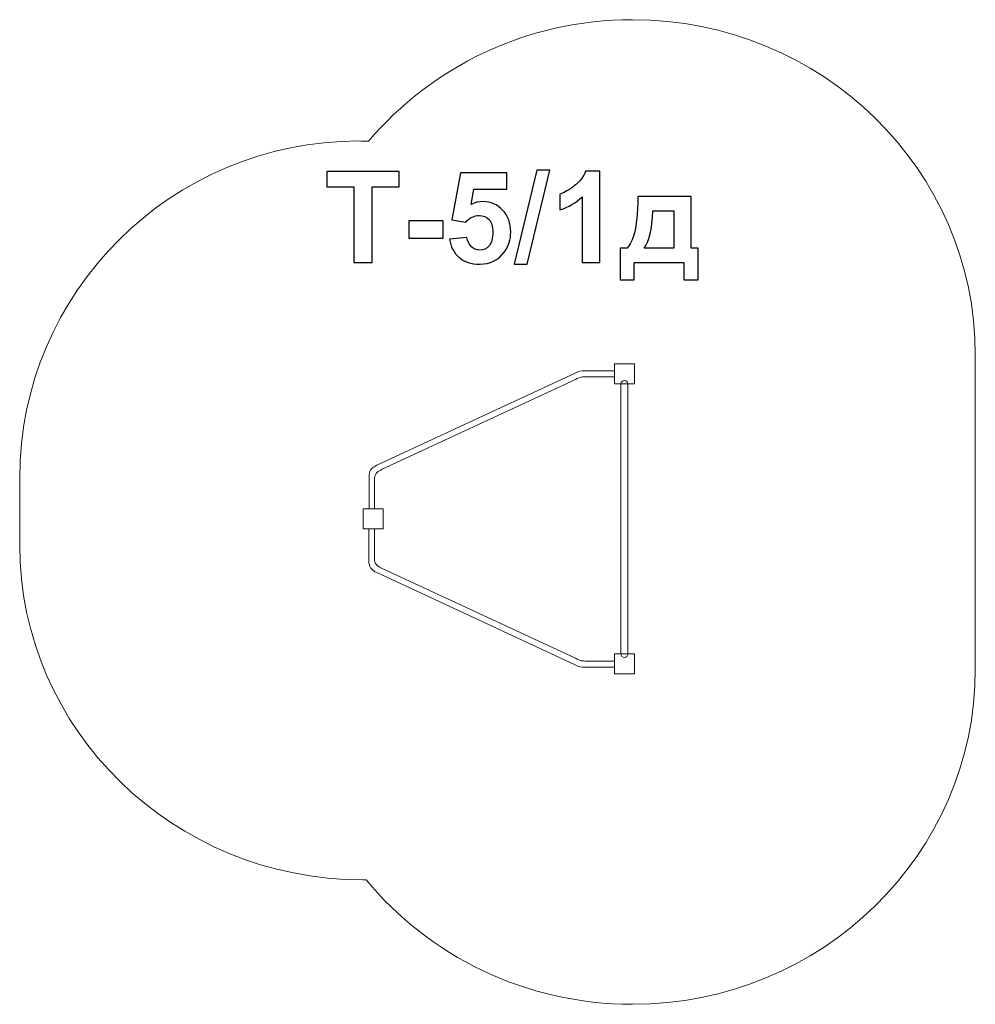
# Model space of a CAD drawing. Units: centimetres. Extents: x -13.93 to -9.68, y 5.45 to 9.83.
import ezdxf

# ---------------------------------------------------------------- set-up
doc = ezdxf.new("R2010")
doc.units = ezdxf.units.CM
doc.header["$MEASUREMENT"] = 0
doc.layers.add('Layer 1', color=7, linetype='Continuous')

msp = doc.modelspace()

# ---------------------------------------------------------------- linework, layer by layer
at = {"layer": 'Layer 1', "color": 242, "lineweight": 9}
msp.add_open_spline([(-9.67806, 6.93656), (-9.67806, 6.11306), (-10.36064, 5.44524), (-11.20234, 5.44524), (-11.20234, 5.44524), (-11.68114, 5.44524), (-12.10835, 5.66142), (-12.3878, 5.99936), (-12.3878, 5.99936), (-12.39311, 5.99931), (-12.39842, 5.99916), (-12.40375, 5.99916), (-12.40375, 5.99916), (-13.24545, 5.99916), (-13.92804, 6.66698), (-13.92804, 7.49048), (-13.92804, 7.49048), (-13.92804, 7.58917), (-13.92801, 7.68695), (-13.92801, 7.78565), (-13.92801, 7.78565), (-13.92801, 8.61394), (-13.25274, 9.28565), (-12.42006, 9.28565), (-12.42006, 9.28565), (-12.40543, 9.28565), (-12.39084, 9.28538), (-12.37633, 9.28497), (-12.37633, 9.28497), (-12.09671, 9.61497), (-11.67458, 9.82524), (-11.20233, 9.82524), (-11.20233, 9.82524), (-10.36063, 9.82524), (-9.67804, 9.15742), (-9.67804, 8.33392), (-9.67804, 8.33392), (-9.67804, 7.8297), (-9.67806, 7.44079), (-9.67806, 6.93656)], degree=3, knots=[0, 0, 0, 0, 0.0909091, 0.0909091, 0.0909091, 0.0909091, 0.1818182, 0.1818182, 0.1818182, 0.1818182, 0.2727273, 0.2727273, 0.2727273, 0.2727273, 0.3636364, 0.3636364, 0.3636364, 0.3636364, 0.4545455, 0.4545455, 0.4545455, 0.4545455, 0.5454545, 0.5454545, 0.5454545, 0.5454545, 0.6363636, 0.6363636, 0.6363636, 0.6363636, 0.7272727, 0.7272727, 0.7272727, 0.7272727, 0.8181818, 0.8181818, 0.8181818, 0.8181818, 1, 1, 1, 1], dxfattribs=at)
at = {"layer": 'Layer 1', "color": 250}
for points, knots in [([(-11.72825, 8.73838), (-11.72825, 8.73838), (-11.62778, 9.15606), (-11.62778, 9.15606), (-11.62778, 9.15606), (-11.62778, 9.15606), (-11.56964, 9.15606), (-11.56964, 9.15606), (-11.56964, 9.15606), (-11.56964, 9.15606), (-11.67068, 8.73838), (-11.67068, 8.73838), (-11.67068, 8.73838), (-11.67068, 8.73838), (-11.72825, 8.73838), (-11.72825, 8.73838)], [0, 0, 0, 0, 0.2, 0.2, 0.2, 0.2, 0.4, 0.4, 0.4, 0.4, 0.6, 0.6, 0.6, 0.6, 1, 1, 1, 1]), ([(-12.4417, 8.74515), (-12.4417, 8.74515), (-12.4417, 9.08099), (-12.4417, 9.08099), (-12.4417, 9.08099), (-12.4417, 9.08099), (-12.56136, 9.08099), (-12.56136, 9.08099), (-12.56136, 9.08099), (-12.56136, 9.08099), (-12.56136, 9.14929), (-12.56136, 9.14929), (-12.56136, 9.14929), (-12.56136, 9.14929), (-12.24076, 9.14929), (-12.24076, 9.14929), (-12.24076, 9.14929), (-12.24076, 9.14929), (-12.24076, 9.08099), (-12.24076, 9.08099), (-12.24076, 9.08099), (-12.24076, 9.08099), (-12.35986, 9.08099), (-12.35986, 9.08099), (-12.35986, 9.08099), (-12.35986, 9.08099), (-12.35986, 8.74515), (-12.35986, 8.74515), (-12.35986, 8.74515), (-12.35986, 8.74515), (-12.4417, 8.74515), (-12.4417, 8.74515)], [0, 0, 0, 0, 0.1111111, 0.1111111, 0.1111111, 0.1111111, 0.2222222, 0.2222222, 0.2222222, 0.2222222, 0.3333333, 0.3333333, 0.3333333, 0.3333333, 0.4444444, 0.4444444, 0.4444444, 0.4444444, 0.5555556, 0.5555556, 0.5555556, 0.5555556, 0.6666667, 0.6666667, 0.6666667, 0.6666667, 0.7777778, 0.7777778, 0.7777778, 0.7777778, 1, 1, 1, 1]), ([(-12.0162, 8.84891), (-12.0162, 8.84891), (-11.93888, 8.85691), (-11.93888, 8.85691), (-11.93888, 8.85691), (-11.93662, 8.83941), (-11.93013, 8.82549), (-11.91931, 8.81523), (-11.91931, 8.81523), (-11.9084, 8.80498), (-11.89588, 8.7999), (-11.88168, 8.7999), (-11.88168, 8.7999), (-11.8655, 8.7999), (-11.85176, 8.80649), (-11.84057, 8.81975), (-11.84057, 8.81975), (-11.82937, 8.83301), (-11.82373, 8.85296), (-11.82373, 8.87958), (-11.82373, 8.87958), (-11.82373, 8.9046), (-11.82928, 8.92332), (-11.84048, 8.93584), (-11.84048, 8.93584), (-11.85158, 8.94835), (-11.86606, 8.95456), (-11.88394, 8.95456), (-11.88394, 8.95456), (-11.90623, 8.95456), (-11.92627, 8.94477), (-11.94396, 8.92521), (-11.94396, 8.92521), (-11.94396, 8.92521), (-12.00661, 8.93424), (-12.00661, 8.93424), (-12.00661, 8.93424), (-12.00661, 8.93424), (-11.9671, 9.14421), (-11.9671, 9.14421), (-11.9671, 9.14421), (-11.9671, 9.14421), (-11.76221, 9.14421), (-11.76221, 9.14421), (-11.76221, 9.14421), (-11.76221, 9.14421), (-11.76221, 9.07196), (-11.76221, 9.07196), (-11.76221, 9.07196), (-11.76221, 9.07196), (-11.9083, 9.07196), (-11.9083, 9.07196), (-11.9083, 9.07196), (-11.9083, 9.07196), (-11.92053, 9.00319), (-11.92053, 9.00319), (-11.92053, 9.00319), (-11.90332, 9.01175), (-11.88563, 9.01608), (-11.86757, 9.01608), (-11.86757, 9.01608), (-11.83314, 9.01608), (-11.80398, 9.00357), (-11.78008, 8.97845), (-11.78008, 8.97845), (-11.75609, 8.95343), (-11.74414, 8.92088), (-11.74414, 8.8808), (-11.74414, 8.8808), (-11.74414, 8.84741), (-11.75383, 8.81768), (-11.77312, 8.79143), (-11.77312, 8.79143), (-11.79946, 8.75569), (-11.83596, 8.73781), (-11.88262, 8.73781), (-11.88262, 8.73781), (-11.91997, 8.73781), (-11.95045, 8.74788), (-11.97397, 8.76792), (-11.97397, 8.76792), (-11.99758, 8.78805), (-12.0116, 8.81495), (-12.0162, 8.84891)], [0, 0, 0, 0, 0.0454545, 0.0454545, 0.0454545, 0.0454545, 0.0909091, 0.0909091, 0.0909091, 0.0909091, 0.1363636, 0.1363636, 0.1363636, 0.1363636, 0.1818182, 0.1818182, 0.1818182, 0.1818182, 0.2272727, 0.2272727, 0.2272727, 0.2272727, 0.2727273, 0.2727273, 0.2727273, 0.2727273, 0.3181818, 0.3181818, 0.3181818, 0.3181818, 0.3636364, 0.3636364, 0.3636364, 0.3636364, 0.4090909, 0.4090909, 0.4090909, 0.4090909, 0.4545455, 0.4545455, 0.4545455, 0.4545455, 0.5, 0.5, 0.5, 0.5, 0.5454545, 0.5454545, 0.5454545, 0.5454545, 0.5909091, 0.5909091, 0.5909091, 0.5909091, 0.6363636, 0.6363636, 0.6363636, 0.6363636, 0.6818182, 0.6818182, 0.6818182, 0.6818182, 0.7272727, 0.7272727, 0.7272727, 0.7272727, 0.7727273, 0.7727273, 0.7727273, 0.7727273, 0.8181818, 0.8181818, 0.8181818, 0.8181818, 0.8636364, 0.8636364, 0.8636364, 0.8636364, 0.9090909, 0.9090909, 0.9090909, 0.9090909, 1, 1, 1, 1]), ([(-11.34848, 8.74515), (-11.34848, 8.74515), (-11.4258, 8.74515), (-11.4258, 8.74515), (-11.4258, 8.74515), (-11.4258, 8.74515), (-11.4258, 9.03772), (-11.4258, 9.03772), (-11.4258, 9.03772), (-11.45403, 9.01119), (-11.48733, 8.99153), (-11.52571, 8.97883), (-11.52571, 8.97883), (-11.52571, 8.97883), (-11.52571, 9.04938), (-11.52571, 9.04938), (-11.52571, 9.04938), (-11.50548, 9.05597), (-11.48356, 9.06848), (-11.45995, 9.08701), (-11.45995, 9.08701), (-11.43625, 9.10545), (-11.42006, 9.12699), (-11.41122, 9.15155), (-11.41122, 9.15155), (-11.41122, 9.15155), (-11.34848, 9.15155), (-11.34848, 9.15155), (-11.34848, 9.15155), (-11.34848, 9.15155), (-11.34848, 8.74515), (-11.34848, 8.74515)], [0, 0, 0, 0, 0.1111111, 0.1111111, 0.1111111, 0.1111111, 0.2222222, 0.2222222, 0.2222222, 0.2222222, 0.3333333, 0.3333333, 0.3333333, 0.3333333, 0.4444444, 0.4444444, 0.4444444, 0.4444444, 0.5555556, 0.5555556, 0.5555556, 0.5555556, 0.6666667, 0.6666667, 0.6666667, 0.6666667, 0.7777778, 0.7777778, 0.7777778, 0.7777778, 1, 1, 1, 1]), ([(-10.9736, 8.74515), (-10.9736, 8.74515), (-11.19542, 8.74515), (-11.19542, 8.74515), (-11.19542, 8.74515), (-11.19542, 8.74515), (-11.19542, 8.66782), (-11.19542, 8.66782), (-11.19542, 8.66782), (-11.19542, 8.66782), (-11.25807, 8.66782), (-11.25807, 8.66782), (-11.25807, 8.66782), (-11.25807, 8.66782), (-11.25807, 8.80837), (-11.25807, 8.80837), (-11.25807, 8.80837), (-11.25807, 8.80837), (-11.22646, 8.80837), (-11.22646, 8.80837), (-11.22646, 8.80837), (-11.21329, 8.82314), (-11.20248, 8.84609), (-11.19382, 8.87742), (-11.19382, 8.87742), (-11.18526, 8.90865), (-11.18009, 8.96227), (-11.17849, 9.03809), (-11.17849, 9.03809), (-11.17849, 9.03809), (-10.94199, 9.03809), (-10.94199, 9.03809), (-10.94199, 9.03809), (-10.94199, 9.03809), (-10.94199, 8.80837), (-10.94199, 8.80837), (-10.94199, 8.80837), (-10.94199, 8.80837), (-10.91038, 8.80837), (-10.91038, 8.80837), (-10.91038, 8.80837), (-10.91038, 8.80837), (-10.91038, 8.66782), (-10.91038, 8.66782), (-10.91038, 8.66782), (-10.91038, 8.66782), (-10.9736, 8.66782), (-10.9736, 8.66782), (-10.9736, 8.66782), (-10.9736, 8.66782), (-10.9736, 8.74515), (-10.9736, 8.74515)], [0, 0, 0, 0, 0.0714286, 0.0714286, 0.0714286, 0.0714286, 0.1428571, 0.1428571, 0.1428571, 0.1428571, 0.2142857, 0.2142857, 0.2142857, 0.2142857, 0.2857143, 0.2857143, 0.2857143, 0.2857143, 0.3571429, 0.3571429, 0.3571429, 0.3571429, 0.4285714, 0.4285714, 0.4285714, 0.4285714, 0.5, 0.5, 0.5, 0.5, 0.5714286, 0.5714286, 0.5714286, 0.5714286, 0.6428571, 0.6428571, 0.6428571, 0.6428571, 0.7142857, 0.7142857, 0.7142857, 0.7142857, 0.7857143, 0.7857143, 0.7857143, 0.7857143, 0.8571429, 0.8571429, 0.8571429, 0.8571429, 1, 1, 1, 1]), ([(-11.01875, 8.80837), (-11.01875, 8.80837), (-11.01847, 8.97431), (-11.01847, 8.97431), (-11.01847, 8.97431), (-11.01847, 8.97431), (-11.11245, 8.97431), (-11.11245, 8.97431), (-11.11245, 8.97431), (-11.11555, 8.89332), (-11.12835, 8.838), (-11.15083, 8.80837), (-11.15083, 8.80837), (-11.15083, 8.80837), (-11.01875, 8.80837), (-11.01875, 8.80837)], [0, 0, 0, 0, 0.2, 0.2, 0.2, 0.2, 0.4, 0.4, 0.4, 0.4, 0.6, 0.6, 0.6, 0.6, 1, 1, 1, 1]), ([(-12.19739, 8.85296), (-12.19739, 8.85296), (-12.19739, 8.93029), (-12.19739, 8.93029), (-12.19739, 8.93029), (-12.19739, 8.93029), (-12.04499, 8.93029), (-12.04499, 8.93029), (-12.04499, 8.93029), (-12.04499, 8.93029), (-12.04499, 8.85296), (-12.04499, 8.85296), (-12.04499, 8.85296), (-12.04499, 8.85296), (-12.19739, 8.85296), (-12.19739, 8.85296)], [0, 0, 0, 0, 0.2, 0.2, 0.2, 0.2, 0.4, 0.4, 0.4, 0.4, 0.6, 0.6, 0.6, 0.6, 1, 1, 1, 1])]:
    msp.add_open_spline(points, degree=3, knots=knots, dxfattribs=at)
at = {"layer": 'Layer 1', "color": 7, "lineweight": 9}
for points, knots in [([(-11.28302, 8.2946), (-11.28302, 8.2946), (-11.19397, 8.2946), (-11.19397, 8.2946), (-11.19397, 8.2946), (-11.19397, 8.2946), (-11.19397, 8.20514), (-11.19397, 8.20514), (-11.19397, 8.20514), (-11.19397, 8.20514), (-11.28302, 8.20514), (-11.28302, 8.20514), (-11.28302, 8.20514), (-11.28302, 8.20514), (-11.28302, 8.2946), (-11.28302, 8.2946)], [0, 0, 0, 0, 0.2, 0.2, 0.2, 0.2, 0.4, 0.4, 0.4, 0.4, 0.6, 0.6, 0.6, 0.6, 1, 1, 1, 1]), ([(-11.41345, 8.26354), (-11.41345, 8.26354), (-11.28301, 8.26354), (-11.28301, 8.26354), (-11.28301, 8.26354), (-11.28301, 8.26354), (-11.28301, 8.23633), (-11.28301, 8.23633), (-11.28301, 8.23633), (-11.28301, 8.23633), (-11.40371, 8.23633), (-11.40371, 8.23633), (-11.40371, 8.23633), (-11.43096, 8.23633), (-11.43127, 8.23706), (-11.45635, 8.22419), (-11.45635, 8.22419), (-11.45635, 8.22419), (-12.31601, 7.82522), (-12.31601, 7.82522), (-12.31601, 7.82522), (-12.33257, 7.81672), (-12.34861, 7.80791), (-12.34958, 7.78748), (-12.34958, 7.78748), (-12.34958, 7.78748), (-12.34958, 7.64908), (-12.34958, 7.64908), (-12.34958, 7.64908), (-12.34958, 7.64908), (-12.37446, 7.64908), (-12.37446, 7.64908), (-12.37446, 7.64908), (-12.37446, 7.64908), (-12.37446, 7.8007), (-12.37446, 7.8007), (-12.37446, 7.8007), (-12.37024, 7.82448), (-12.36118, 7.83205), (-12.33997, 7.84294), (-12.33997, 7.84294), (-12.33997, 7.84294), (-11.45754, 8.25357), (-11.45754, 8.25357), (-11.45754, 8.25357), (-11.43903, 8.26306), (-11.43423, 8.26354), (-11.41345, 8.26354)], [0, 0, 0, 0, 0.0769231, 0.0769231, 0.0769231, 0.0769231, 0.1538462, 0.1538462, 0.1538462, 0.1538462, 0.2307692, 0.2307692, 0.2307692, 0.2307692, 0.3076923, 0.3076923, 0.3076923, 0.3076923, 0.3846154, 0.3846154, 0.3846154, 0.3846154, 0.4615385, 0.4615385, 0.4615385, 0.4615385, 0.5384615, 0.5384615, 0.5384615, 0.5384615, 0.6153846, 0.6153846, 0.6153846, 0.6153846, 0.6923077, 0.6923077, 0.6923077, 0.6923077, 0.7692308, 0.7692308, 0.7692308, 0.7692308, 0.8461538, 0.8461538, 0.8461538, 0.8461538, 1, 1, 1, 1]), ([(-11.25382, 8.20514), (-11.25382, 8.21346), (-11.24695, 8.22021), (-11.2385, 8.22021), (-11.2385, 8.22021), (-11.23005, 8.22021), (-11.22318, 8.21346), (-11.22318, 8.20514), (-11.22318, 8.20514), (-11.22318, 8.20514), (-11.22319, 7.00407), (-11.22319, 7.00407), (-11.22319, 7.00407), (-11.22319, 6.99576), (-11.23006, 6.98773), (-11.23851, 6.98773), (-11.23851, 6.98773), (-11.24696, 6.98773), (-11.25383, 6.99576), (-11.25383, 7.00407), (-11.25383, 7.00407), (-11.25383, 7.00407), (-11.25382, 8.20514), (-11.25382, 8.20514)], [0, 0, 0, 0, 0.1428571, 0.1428571, 0.1428571, 0.1428571, 0.2857143, 0.2857143, 0.2857143, 0.2857143, 0.4285714, 0.4285714, 0.4285714, 0.4285714, 0.5714286, 0.5714286, 0.5714286, 0.5714286, 0.7142857, 0.7142857, 0.7142857, 0.7142857, 1, 1, 1, 1]), ([(-12.40097, 7.64908), (-12.40097, 7.64908), (-12.31192, 7.64908), (-12.31192, 7.64908), (-12.31192, 7.64908), (-12.31192, 7.64908), (-12.31192, 7.55964), (-12.31192, 7.55964), (-12.31192, 7.55964), (-12.31192, 7.55964), (-12.40097, 7.55964), (-12.40097, 7.55964), (-12.40097, 7.55964), (-12.40097, 7.55964), (-12.40097, 7.64908), (-12.40097, 7.64908)], [0, 0, 0, 0, 0.2, 0.2, 0.2, 0.2, 0.4, 0.4, 0.4, 0.4, 0.6, 0.6, 0.6, 0.6, 1, 1, 1, 1]), ([(-11.41359, 6.94517), (-11.41359, 6.94517), (-11.28302, 6.94517), (-11.28302, 6.94517), (-11.28302, 6.94517), (-11.28302, 6.94517), (-11.28302, 6.97239), (-11.28302, 6.97239), (-11.28302, 6.97239), (-11.28302, 6.97239), (-11.40385, 6.97239), (-11.40385, 6.97239), (-11.40385, 6.97239), (-11.4311, 6.97239), (-11.43141, 6.97165), (-11.45649, 6.98452), (-11.45649, 6.98452), (-11.45649, 6.98452), (-12.31615, 7.38349), (-12.31615, 7.38349), (-12.31615, 7.38349), (-12.33271, 7.39199), (-12.34875, 7.4008), (-12.34972, 7.42123), (-12.34972, 7.42123), (-12.34972, 7.42123), (-12.34972, 7.55963), (-12.34972, 7.55963), (-12.34972, 7.55963), (-12.34972, 7.55963), (-12.3746, 7.55963), (-12.3746, 7.55963), (-12.3746, 7.55963), (-12.3746, 7.55963), (-12.3746, 7.40802), (-12.3746, 7.40802), (-12.3746, 7.40802), (-12.37038, 7.38423), (-12.36131, 7.37666), (-12.34011, 7.36578), (-12.34011, 7.36578), (-12.34011, 7.36578), (-11.45768, 6.95514), (-11.45768, 6.95514), (-11.45768, 6.95514), (-11.43917, 6.94566), (-11.43437, 6.94517), (-11.41359, 6.94517)], [0, 0, 0, 0, 0.0769231, 0.0769231, 0.0769231, 0.0769231, 0.1538462, 0.1538462, 0.1538462, 0.1538462, 0.2307692, 0.2307692, 0.2307692, 0.2307692, 0.3076923, 0.3076923, 0.3076923, 0.3076923, 0.3846154, 0.3846154, 0.3846154, 0.3846154, 0.4615385, 0.4615385, 0.4615385, 0.4615385, 0.5384615, 0.5384615, 0.5384615, 0.5384615, 0.6153846, 0.6153846, 0.6153846, 0.6153846, 0.6923077, 0.6923077, 0.6923077, 0.6923077, 0.7692308, 0.7692308, 0.7692308, 0.7692308, 0.8461538, 0.8461538, 0.8461538, 0.8461538, 1, 1, 1, 1]), ([(-11.28302, 7.00407), (-11.28302, 7.00407), (-11.19398, 7.00407), (-11.19398, 7.00407), (-11.19398, 7.00407), (-11.19398, 7.00407), (-11.19398, 6.9146), (-11.19398, 6.9146), (-11.19398, 6.9146), (-11.19398, 6.9146), (-11.28302, 6.9146), (-11.28302, 6.9146), (-11.28302, 6.9146), (-11.28302, 6.9146), (-11.28302, 7.00407), (-11.28302, 7.00407)], [0, 0, 0, 0, 0.2, 0.2, 0.2, 0.2, 0.4, 0.4, 0.4, 0.4, 0.6, 0.6, 0.6, 0.6, 1, 1, 1, 1])]:
    msp.add_open_spline(points, degree=3, knots=knots, dxfattribs=at)

doc.saveas('drawing.dxf')
